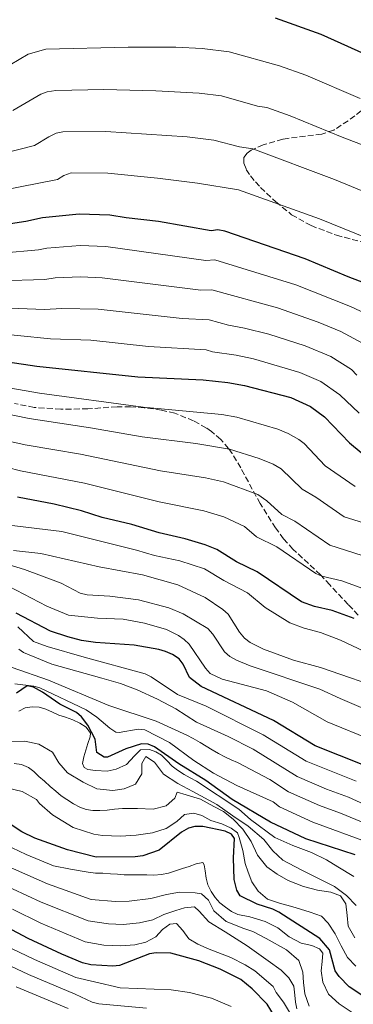
# Model space of a CAD drawing. Units: metres. Extents: x 668510 to 671972, y 4744376 to 4746773.
# Drawn here: x 671102 to 671201, y 4745191 to 4745482 of the extents above; entities that cross this region are included whole.
import ezdxf

# ---------------------------------------------------------------- set-up
doc = ezdxf.new("R2010")
doc.units = ezdxf.units.M
doc.header["$MEASUREMENT"] = 0
doc.linetypes.add('DGN Style 3', pattern=[2.435891, 1.739922, -0.695969])
for name, color, linetype, lineweight in [('Curva de nivel directora', 30, 'Continuous', 30), ('Curva de nivel intermedia', 30, 'Continuous', 0), ('Zona arbolada', 92, 'DGN Style 3', 0)]:
    doc.layers.add(name, color=color, linetype=linetype, lineweight=lineweight)

msp = doc.modelspace()

# ---------------------------------------------------------------- linework, layer by layer
at = {"layer": 'Curva de nivel directora', "color": 30, "linetype": 'Continuous', "lineweight": 30, "flags": 128}
for points, elevation in [([(671208.42, 4745470.28), (671191.59, 4745477.86), (671178.09, 4745482.63)], 1275), ([(671210.39, 4745402.07), (671199.6, 4745406.14), (671186.9, 4745411.45), (671163.07, 4745419.66), (671161.06, 4745420.03), (671159.08, 4745419.75), (671143.51, 4745422.49), (671133.87, 4745423.59), (671129.06, 4745424.45), (671120.01, 4745424.7), (671109.21, 4745423.6), (671104.21, 4745422.49), (671093.75, 4745421), (671089.05, 4745420.79), (671083.35, 4745421)], 1300), ([(671092.18, 4745382.07), (671107.45, 4745379.8), (671137.34, 4745376.62), (671156.67, 4745375.68), (671163.96, 4745374.96), (671168.96, 4745374.08), (671182.63, 4745370.5), (671188.49, 4745367.8), (671192.61, 4745364.77), (671199.96, 4745357.05), (671203.43, 4745354.21)], 1325), ([(671201.39, 4745305.16), (671194.88, 4745307.48), (671189.62, 4745308.72), (671185.77, 4745310.06), (671172.7, 4745318.93), (671166.56, 4745321.86), (671160.69, 4745325.55), (671157.32, 4745326.89), (671151.33, 4745328.69), (671143.68, 4745330.44), (671135.61, 4745332.9), (671126.81, 4745335.05), (671120.68, 4745337.02), (671112.6, 4745338.95), (671101.8, 4745341.03)], 1350), ([(671204.26, 4745261.8), (671189.83, 4745267.53), (671177.5, 4745274.98), (671156.1, 4745285.05), (671152.64, 4745287.67), (671150.79, 4745291.67), (671149.55, 4745293.24), (671147.59, 4745294.54), (671145.53, 4745295.39), (671143.59, 4745296.02), (671136.27, 4745297.27), (671124.81, 4745298.09), (671120.67, 4745298.68), (671116.69, 4745299.7), (671111.49, 4745301.4), (671101.34, 4745306.75)], 1375), ([(671201.65, 4745235.28), (671187.05, 4745239.97), (671176.62, 4745244.89), (671165.24, 4745251.59), (671157.51, 4745257.27), (671149.51, 4745262.18), (671142.32, 4745267.2), (671140.38, 4745267.96), (671138.45, 4745268.06), (671133.85, 4745266.58), (671128.37, 4745264.17), (671127.39, 4745264.1), (671125.25, 4745265.54), (671124.72, 4745269.5), (671122.57, 4745273.62), (671120.7, 4745276.06), (671119.19, 4745277.38), (671114.26, 4745279.84), (671109.19, 4745283.33), (671106.46, 4745284.83), (671104.62, 4745285.24), (671101.51, 4745283.12)], 1400), ([(671205.38, 4745192.58), (671199.91, 4745196.27), (671196.88, 4745199.3), (671195.78, 4745200.97), (671194.03, 4745207.15), (671191.22, 4745210.58), (671179.07, 4745218.31), (671177.3, 4745219.25), (671172.62, 4745220.64), (671167.64, 4745223.11), (671166.63, 4745224.84), (671165.86, 4745228.02), (671165.69, 4745234.43), (671165.99, 4745240.09), (671165.05, 4745241.42), (671163.22, 4745242.28), (671156.59, 4745243.64), (671154.28, 4745243.6), (671152.34, 4745243.11), (671150.33, 4745241.93), (671143.69, 4745236.66), (671138.87, 4745234.95), (671136.62, 4745234.66), (671125.09, 4745234.57), (671116.55, 4745236.72), (671106.95, 4745240.19), (671103.05, 4745242.12), (671095.69, 4745246.89)], 1425), ([(671129.94, 4745202.35), (671123.51, 4745202.76), (671121.03, 4745203.29), (671114.87, 4745205.86), (671104.95, 4745210.49), (671098.62, 4745213.84)], 1450), ([(671178.91, 4745185.8), (671175.6, 4745191.14), (671171.18, 4745195.66), (671167.82, 4745198.4), (671161.74, 4745201.51), (671155.46, 4745203.94), (671147.14, 4745206.2), (671142.79, 4745206.33), (671140.81, 4745206.03), (671131.93, 4745202.58), (671129.94, 4745202.35)], 1450)]:
    msp.add_lwpolyline(points, dxfattribs=dict(at, elevation=elevation))
at = {"layer": 'Curva de nivel intermedia', "color": 30, "linetype": 'Continuous', "lineweight": 0, "flags": 128}
for points, elevation in [([(671203.14, 4745458.86), (671187.02, 4745465.83), (671179.26, 4745468.55), (671164.38, 4745472.71), (671156.39, 4745473.73), (671148.61, 4745474.05), (671134.47, 4745474.04), (671110.17, 4745473.46), (671104.94, 4745472.05), (671094.14, 4745465.68)], 1280), ([(671210.7, 4745442.55), (671197.85, 4745447.43), (671182.46, 4745453.8), (671175.48, 4745456.24), (671172.75, 4745456.68), (671162.12, 4745459.64), (671155.49, 4745460.5), (671142.68, 4745461.15), (671127.36, 4745461.52), (671113.14, 4745461.26), (671110.59, 4745460.9), (671108.71, 4745460.21), (671100.42, 4745455.34)], 1285), ([(671212.3, 4745428.02), (671195.51, 4745434.99), (671171.35, 4745444.05), (671167.44, 4745444.63), (671159.85, 4745446.56), (671152, 4745447.52), (671127.93, 4745449.16), (671115.18, 4745449.08), (671113.24, 4745448.62), (671111, 4745447.61), (671106.76, 4745445.02), (671088.54, 4745440.37)], 1290), ([(671215.12, 4745413.55), (671191.06, 4745423.28), (671167.18, 4745431.86), (671155.01, 4745433.89), (671143.23, 4745435.38), (671128.49, 4745436.81), (671117.61, 4745436.89), (671115.5, 4745436.15), (671113.56, 4745434.95), (671091.95, 4745430.76)], 1295), ([(671213.2, 4745391.34), (671200.29, 4745397.38), (671184.09, 4745403.78), (671160.18, 4745411.16), (671157.53, 4745410.99), (671127.92, 4745415.18), (671120.28, 4745415.42), (671110.45, 4745414.67), (671108.01, 4745414.13), (671097, 4745413.15)], 1305), ([(671203.83, 4745386.57), (671197.4, 4745389.96), (671190.73, 4745392.76), (671178.69, 4745396.96), (671159.3, 4745402.29), (671155.98, 4745402.22), (671126.78, 4745405.91), (671120.55, 4745406.15), (671112.88, 4745405.86), (671109.86, 4745405.34), (671096.29, 4745404.96)], 1310), ([(671200.55, 4745378.82), (671194.43, 4745382.57), (671186.82, 4745385.74), (671176.1, 4745389.17), (671168.9, 4745391.02), (671164.21, 4745391.85), (671158.43, 4745393.42), (671150.53, 4745393.84), (671125.64, 4745396.65), (671114.93, 4745396.85), (671109.74, 4745396.5), (671099.54, 4745396.87)], 1315), ([(671111.58, 4745387.83), (671091.95, 4745389.83)], 1320), ([(671202.81, 4745365.82), (671197.08, 4745371.24), (671191.46, 4745375.19), (671185.33, 4745377.92), (671171.57, 4745381.9), (671166.43, 4745382.99), (671159.46, 4745383.95), (671157.55, 4745384.55), (671140.57, 4745385.61), (671123.49, 4745387.4), (671111.58, 4745387.83)], 1320), ([(671202.2, 4745377.08), (671200.55, 4745378.82)], 1315), ([(671201.7, 4745344.2), (671192.78, 4745350.33), (671186.55, 4745356.85), (671184.99, 4745358.1), (671181.87, 4745359.84), (671178.83, 4745361.09), (671166.63, 4745364.64), (671162.2, 4745365.48), (671138.97, 4745367.68), (671108.3, 4745371.78), (671092.9, 4745374.42)], 1330), ([(671209.81, 4745331.62), (671198.44, 4745335.18), (671189.98, 4745341.04), (671186, 4745343.43), (671179.77, 4745349.44), (671177.45, 4745350.78), (671173.3, 4745352.42), (671164.46, 4745355.17), (671154.52, 4745356.88), (671138.61, 4745358.84), (671123.37, 4745361.57), (671105.19, 4745364.3), (671091.64, 4745367.06)], 1335), ([(671218.27, 4745319.18), (671194.21, 4745326.8), (671183.83, 4745333.92), (671179.92, 4745335.94), (671175.49, 4745339.96), (671172.83, 4745341.81), (671162.75, 4745345.56), (671157.39, 4745346.75), (671144.1, 4745348.8), (671120.41, 4745353.78), (671104.06, 4745356.54), (671081.95, 4745361.46)], 1340), ([(671214.16, 4745310.3), (671197.67, 4745316.25), (671191.84, 4745317.67), (671189.99, 4745318.43), (671178.46, 4745326.3), (671172.5, 4745329.34), (671168.9, 4745332.36), (671162.84, 4745335.16), (671156.92, 4745337.02), (671143.69, 4745339.66), (671121.62, 4745345.2), (671102.67, 4745348.85), (671087.16, 4745352.71)], 1345), ([(671230.33, 4745283.19), (671197.3, 4745298.71), (671191.41, 4745300.98), (671186.54, 4745302.28), (671182.37, 4745303.86), (671175.03, 4745308.39), (671169.77, 4745312.73), (671162.77, 4745316.4), (671157.06, 4745319.88), (671149.79, 4745322.16), (671142.26, 4745323.82), (671137, 4745325.38), (671114.92, 4745330.85), (671099.28, 4745332.79)], 1355), ([(671209.46, 4745276.28), (671197.21, 4745281.48), (671191.18, 4745284.21), (671170.56, 4745291.13), (671166.53, 4745292.82), (671164.57, 4745293.93), (671162.98, 4745295.3), (671159.51, 4745300.52), (671158.03, 4745302.22), (671150.81, 4745306.54), (671146.52, 4745308.31), (671137.58, 4745310.71), (671129.12, 4745311.78), (671122.38, 4745312.1), (671120.28, 4745312.61), (671114.65, 4745315.63), (671103.82, 4745319.65), (671093.37, 4745322.8)], 1365), ([(671212.05, 4745283.52), (671191.41, 4745290.68), (671183.38, 4745292.87), (671174.5, 4745296.11), (671170.56, 4745298.1), (671168.95, 4745299.29), (671167.49, 4745301.06), (671164.06, 4745306.45), (671162.5, 4745307.77), (671157.26, 4745311.36), (671149.24, 4745315.15), (671138.72, 4745318.06), (671125.92, 4745320.4), (671108.67, 4745324.4), (671100.57, 4745325.21)], 1360), ([(671162.36, 4745287.22), (671158.77, 4745288.85), (671157.37, 4745290.46), (671152.52, 4745297.54), (671151.09, 4745298.94), (671149.42, 4745300.08), (671145.81, 4745301.9), (671139.38, 4745303.77), (671133.06, 4745304.95), (671125.4, 4745305.27), (671116.91, 4745306.15), (671110.41, 4745308.83), (671096.8, 4745315.9)], 1370), ([(671201.96, 4745257.07), (671187.19, 4745263), (671174.47, 4745270.73), (671157.55, 4745279.18), (671149.08, 4745282.66), (671141.32, 4745287.89), (671139.49, 4745288.76), (671121.53, 4745293.74), (671110.58, 4745296.86), (671106.5, 4745298.31), (671101.86, 4745302.71)], 1380), ([(671210.39, 4745247.39), (671199.66, 4745252.34), (671193.18, 4745254.73), (671184.55, 4745258.47), (671171.44, 4745266.48), (671164.09, 4745270.23), (671154.76, 4745274.45), (671148.6, 4745278.41), (671143.21, 4745281.32), (671137.2, 4745284.09), (671132.28, 4745285.94), (671126.7, 4745287.54), (671111.98, 4745291.62), (671103.52, 4745295.07), (671102.19, 4745296.05)], 1385), ([(671208.1, 4745243.11), (671197.36, 4745247.6), (671191.13, 4745249.81), (671181.91, 4745253.94), (671176.39, 4745257.55), (671166.87, 4745262.55), (671164.98, 4745263.35), (671163.09, 4745264.2), (671161.25, 4745265.22), (671159.36, 4745266.36), (671157.63, 4745267.39), (671155.79, 4745268.52), (671153.72, 4745269.71), (671151.89, 4745270.68), (671142.84, 4745274.79), (671128.83, 4745279.41), (671110.93, 4745286.9), (671100.2, 4745290.62)], 1390), ([(671205.8, 4745238.83), (671189.09, 4745244.89), (671179.26, 4745249.42), (671177.41, 4745250.99), (671166.65, 4745255.74), (671159.76, 4745259.45), (671153.89, 4745263.14), (671146.78, 4745268.44), (671139.44, 4745272.21), (671137.46, 4745272.43), (671131.83, 4745271.48), (671130.85, 4745271.59), (671129.08, 4745272.71), (671125.25, 4745276.01), (671122.09, 4745278.11), (671108.34, 4745284.64), (671106.58, 4745285.15), (671101.02, 4745285.86)], 1395), ([(671206.86, 4745269.04), (671193.36, 4745274.64), (671183.1, 4745280.39), (671175.41, 4745283.72), (671162.36, 4745287.22)], 1370), ([(671112.08, 4745277.48), (671110.19, 4745278.39), (671108.2, 4745278.9), (671106.16, 4745279.07), (671104.02, 4745278.73), (671102.18, 4745277.78)], 1405), ([(671201.27, 4745228.83), (671196.5, 4745231.76), (671193.16, 4745233.82), (671188.75, 4745235.96), (671183.21, 4745238.07), (671177.94, 4745240.42), (671170.67, 4745245.76), (671167.2, 4745248.78), (671154.7, 4745257.03), (671152.87, 4745258.06), (671151.09, 4745259.03), (671149.13, 4745260.28), (671147.51, 4745261.53), (671145.94, 4745263.19), (671144.37, 4745264.73), (671142.65, 4745265.76), (671140.82, 4745266.39), (671138.11, 4745266.31), (671136.35, 4745264.51), (671133.99, 4745261.96), (671130.97, 4745260.63), (671128.33, 4745260), (671124.82, 4745260.18), (671122.6, 4745260.52), (671121.51, 4745261.11), (671121.03, 4745262.29), (671121.43, 4745264.28), (671121.94, 4745266.21), (671122.62, 4745268.15), (671123.3, 4745270.15), (671123.33, 4745271.28), (671122.1, 4745273), (671120.25, 4745274.2), (671118.19, 4745275.16), (671116.02, 4745275.95), (671114.03, 4745276.57), (671112.08, 4745277.48)], 1405), ([(671201.99, 4745220.32), (671199.14, 4745223.24), (671195.5, 4745225.91), (671191.38, 4745227.95), (671185.64, 4745230.85), (671180.31, 4745233.7), (671177.35, 4745236.5), (671174.6, 4745239.82), (671169.97, 4745243.71), (671165.48, 4745246.82), (671160.69, 4745250.19), (671153.63, 4745254.02), (671149.16, 4745256.32), (671144.95, 4745259.15), (671142.26, 4745262.7), (671139.78, 4745264.33), (671138.59, 4745262.26), (671138.56, 4745259.2), (671136.66, 4745256.16), (671133.36, 4745254.82), (671129.93, 4745254.33), (671125.28, 4745254.83), (671121.21, 4745256.76), (671116.56, 4745259.51), (671114.04, 4745262.5), (671112.09, 4745265.67), (671108.07, 4745267.99), (671103.98, 4745268.84), (671100.08, 4745268.79)], 1410), ([(671128.33, 4745248.52), (671126.13, 4745248.35), (671124.09, 4745248.41), (671122.11, 4745248.69), (671120.17, 4745249.32), (671118.33, 4745250.34), (671116.32, 4745251.59), (671114.65, 4745252.73), (671113.09, 4745254.05), (671111.46, 4745255.47), (671109.73, 4745257.01), (671108.1, 4745258.44), (671106.59, 4745259.92), (671104.98, 4745261.12), (671102.97, 4745262.03), (671100.76, 4745262.31)], 1415), ([(671164.96, 4745190.38), (671159.2, 4745192.87), (671152.65, 4745194.61), (671147.26, 4745195.31), (671132.19, 4745195.94), (671124.52, 4745197.69), (671119, 4745199.05), (671106.8, 4745204.33), (671086.45, 4745213.99), (671063.55, 4745222.26), (671050.09, 4745227.9), (671044.1, 4745230.09), (671040.6, 4745232.05), (671038.85, 4745234.04), (671036.91, 4745235.01), (671021.3, 4745241.08), (670999.9, 4745252.43), (670995.9, 4745253.97), (670993.99, 4745254.14), (670992.02, 4745253.55), (670990.35, 4745252.46), (670987.72, 4745249.22)], 1455), ([(671201.85, 4745202.33), (671199.41, 4745204.92), (671197.51, 4745208.32), (671195.71, 4745211.89), (671193.71, 4745215.06), (671191.67, 4745217.09), (671188.3, 4745218.36), (671182.88, 4745220.02), (671179.58, 4745220.84), (671175.7, 4745222.2), (671172.98, 4745224.56), (671171.09, 4745227.28), (671170, 4745230.19), (671169.14, 4745232.71), (671168.47, 4745236.6), (671167.35, 4745240.41), (671166.86, 4745241.81), (671165.01, 4745243.12), (671162.2, 4745244.46), (671158.95, 4745245.44), (671156.31, 4745246.9), (671153.92, 4745247.57), (671151.16, 4745247.15), (671148.95, 4745245.17), (671145.79, 4745243.05), (671141.75, 4745241.81), (671136.9, 4745241.06), (671132.22, 4745240.82), (671126.95, 4745241.01), (671124.4, 4745241.4), (671118.24, 4745243.32), (671112.14, 4745247.12), (671108.32, 4745250.46), (671107.44, 4745251.68), (671103.13, 4745254), (671098.64, 4745255.06)], 1420), ([(671201.57, 4745210.75), (671199.61, 4745214.21), (671199.3, 4745217.36), (671198.92, 4745220.8), (671197.27, 4745223.13), (671194.42, 4745224.19), (671190.5, 4745224.87), (671186.34, 4745225.95), (671181.88, 4745227.69), (671178.55, 4745229.58), (671175.5, 4745231.71), (671172.8, 4745235.14), (671170.94, 4745239.22), (671168.47, 4745242.88), (671165.61, 4745245.86), (671162.67, 4745248.04), (671159.86, 4745249.6), (671155.95, 4745251.76), (671151.68, 4745253.06), (671149, 4745253.83), (671148.31, 4745252.01), (671145.72, 4745249.73), (671141.95, 4745248.78), (671137.26, 4745248.93), (671134.94, 4745248.98), (671132.79, 4745248.93), (671130.48, 4745248.75), (671128.33, 4745248.52)], 1415), ([(671133.36, 4745229.37), (671131.32, 4745229.54), (671129.29, 4745229.66), (671127.02, 4745229.82), (671124.81, 4745229.87), (671122.66, 4745230.1), (671117.49, 4745231.03), (671112.43, 4745232.03), (671104.37, 4745235.34), (671100.16, 4745237.38)], 1430), ([(671188.08, 4745190.48), (671186.79, 4745194.18), (671186.36, 4745197.56), (671186.22, 4745200.61), (671185, 4745204.02), (671181.35, 4745207.2), (671175.38, 4745210.55), (671171.37, 4745212.64), (671168.69, 4745213.48), (671163.48, 4745215.6), (671159.89, 4745218.72), (671158.28, 4745221.9), (671156.19, 4745223.77), (671154.32, 4745224), (671149.73, 4745224.22), (671145.85, 4745223.55), (671141.24, 4745222.4), (671134.82, 4745221.61), (671130.81, 4745221.44), (671123.61, 4745222.04), (671110.66, 4745226.68), (671097.26, 4745232.64)], 1435), ([(671200.8, 4745188.62), (671196.94, 4745191.17), (671193.81, 4745194.03), (671192.13, 4745197.6), (671191.59, 4745200.98), (671191.91, 4745203.7), (671192.07, 4745206.19), (671191.07, 4745207.52), (671188.84, 4745208.42), (671185.65, 4745209.13), (671182.15, 4745211.07), (671178.74, 4745213.69), (671175.02, 4745215.57), (671170.46, 4745216.92), (671166.99, 4745217.67), (671165.1, 4745218.53), (671163.26, 4745219.78), (671161.58, 4745221.09), (671160.29, 4745222.69), (671159.11, 4745224.47), (671158.1, 4745226.37), (671157.59, 4745228.39), (671157.31, 4745230.53), (671156.98, 4745232.33), (671156.56, 4745233), (671154.6, 4745232.6), (671152.52, 4745231.87), (671150.56, 4745231.19), (671148.49, 4745230.52), (671146.41, 4745229.89), (671144.39, 4745229.5), (671142.13, 4745229.27), (671140.04, 4745229.33), (671137.94, 4745229.38), (671135.51, 4745229.32), (671133.36, 4745229.37)], 1430), ([(671184.37, 4745189.76), (671184.04, 4745191.73), (671183.81, 4745193.82), (671183.51, 4745196.47), (671182.03, 4745198.92), (671179.76, 4745201.17), (671175.96, 4745203.9), (671169.73, 4745208.37), (671163.17, 4745212.54), (671158.34, 4745215.47), (671155.54, 4745218.61), (671154.15, 4745219.88), (671151.22, 4745219.63), (671148.64, 4745218.82), (671145.05, 4745217.59), (671141.81, 4745216.04), (671137.88, 4745215.2), (671133.03, 4745214.72), (671128.67, 4745214.89), (671122.65, 4745215.8), (671108.76, 4745221.28), (671087.44, 4745231.14)], 1440), ([(671182.49, 4745188.27), (671180.47, 4745191.75), (671178.26, 4745194.54), (671177.42, 4745196.36), (671171.99, 4745200.94), (671169.16, 4745202.73), (671164.89, 4745204.89), (671158.49, 4745207.37), (671155.11, 4745208.86), (671152.47, 4745210.43), (671150.7, 4745212.93), (671148.84, 4745214.97), (671146.8, 4745214.8), (671144.64, 4745213.21), (671142.66, 4745211.07), (671139.77, 4745209.41), (671136.51, 4745208.7), (671132.22, 4745208.41), (671127.29, 4745208.56), (671121.84, 4745209.54), (671108.68, 4745215.07), (671100.27, 4745219.16)], 1445), ([(671139.98, 4745189.91), (671125.81, 4745191.23), (671123.87, 4745191.68), (671118.83, 4745194.08), (671105.02, 4745199.87), (671084.59, 4745209.45)], 1460), ([(671116.79, 4745189.83), (671101.42, 4745196.22)], 1465)]:
    msp.add_lwpolyline(points, dxfattribs=dict(at, elevation=elevation))
at = {"layer": 'Zona arbolada', "color": 92, "linetype": 'DGN Style 3', "lineweight": 0}
for points in [[(671209.29, 4745459.68, 1293.11), (671199.6, 4745452.33, 1293.57), (671195.32, 4745449.57, 1293.96), (671191.76, 4745448.35, 1294.42), (671180.23, 4745446.9, 1295.94), (671174.44, 4745445.22, 1297), (671170.92, 4745443.59, 1297.85), (671169.71, 4745442.77, 1298.2), (671168.75, 4745441.42, 1298.87), (671168.74, 4745439.75, 1299.86), (671169.46, 4745437.91, 1300.99), (671170.67, 4745436.02, 1302.05), (671172.15, 4745434.22, 1302.88), (671173.69, 4745432.62, 1303.28), (671178.21, 4745428.32, 1303.38), (671182.84, 4745424.55, 1303.35), (671188.64, 4745421.32, 1303.25), (671196.09, 4745418.46, 1303.11), (671206.94, 4745415.66, 1303.01)], [(671202.59, 4745306.14, 1353.59), (671199.61, 4745309.32, 1352.88), (671194.14, 4745315.14, 1352.97), (671191.41, 4745318.05, 1352.46), (671183.26, 4745325.65, 1348.13), (671180.49, 4745328.71, 1347.3), (671178.14, 4745331.91, 1346.75), (671173.58, 4745339.11, 1345.92), (671167.79, 4745349.67, 1345.96), (671165.3, 4745353.89, 1345.5), (671164.23, 4745355.42, 1344.82), (671161.91, 4745358.09, 1342.75), (671159.21, 4745360.4, 1340.69), (671157.66, 4745361.47, 1340.03), (671153.87, 4745363.62, 1339.08), (671148.31, 4745365.83, 1338.14), (671144.4, 4745366.76, 1337.77), (671139.22, 4745367.48, 1337.49), (671135.22, 4745367.76, 1337.48), (671131.26, 4745367.77, 1337.77), (671122.61, 4745367.12, 1339.69), (671114.63, 4745367.05, 1340.73), (671106.72, 4745367.56, 1341.23), (671100.86, 4745368.69, 1341.32)], [(671202.59, 4745306.14, 1353.59), (671199.61, 4745309.32, 1352.88), (671194.14, 4745315.14, 1352.97), (671191.41, 4745318.05, 1352.46), (671183.26, 4745325.65, 1348.13), (671180.49, 4745328.71, 1347.3), (671178.14, 4745331.91, 1346.75), (671173.58, 4745339.11, 1345.92), (671167.79, 4745349.67, 1345.96), (671165.3, 4745353.89, 1345.5), (671164.23, 4745355.42, 1344.82), (671161.91, 4745358.09, 1342.75), (671159.21, 4745360.4, 1340.69), (671157.66, 4745361.47, 1340.03), (671153.87, 4745363.62, 1339.08), (671148.31, 4745365.83, 1338.14), (671144.4, 4745366.76, 1337.77), (671139.22, 4745367.48, 1337.49), (671135.22, 4745367.76, 1337.48), (671131.26, 4745367.77, 1337.77), (671122.61, 4745367.12, 1339.69), (671114.63, 4745367.05, 1340.73), (671106.72, 4745367.56, 1341.23), (671100.86, 4745368.69, 1341.32)]]:
    msp.add_polyline3d(points, dxfattribs=at)

doc.saveas('drawing.dxf')
